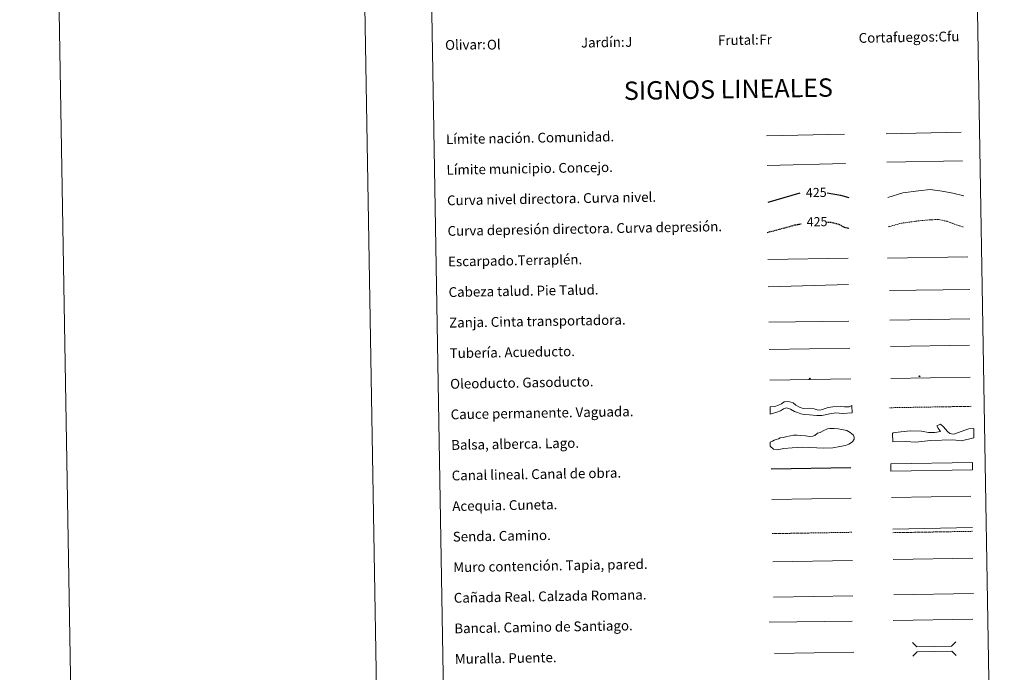
# Model space of a CAD drawing. Units: metres. Extents: x 617950 to 622455, y 4661942 to 4664987.
# Drawn here: x 617950 to 618755, y 4662487 to 4663021 of the extents above; entities that cross this region are included whole.
import ezdxf
from ezdxf.enums import TextEntityAlignment as Align

# ---------------------------------------------------------------- set-up
doc = ezdxf.new("R2010")
doc.units = ezdxf.units.M
doc.header["$MEASUREMENT"] = 0
doc.linetypes.add('TRAZOSX2', pattern=[1.5, 1, -0.5])
for name, color, linetype, lineweight in [('Carátula', 7, 'Continuous', 5), ('Level 34', 2, 'Continuous', 0), ('Level 63', 7, 'Continuous', 0)]:
    doc.layers.add(name, color=color, linetype=linetype, lineweight=lineweight)
doc.styles.add('Arial', font='ARIAL.TTF', dxfattribs={"height": 0.2})

# ---------------------------------------------------------------- blocks, each defined once
blk = doc.blocks.new('5ROLEO')
at = {"layer": 'Carátula', "linetype": 'Continuous', "lineweight": 5}
for color, points in [(2, [(-0.2, -5.2), (-5.2, -0.1), (-0.2, 5), (0, 2.4), (-0.6, 2.3), (-1, 2.1), (-1.4, 1.8), (-1.7, 1.3), (-1.9, 0.6), (-1.9, -0.2), (-1.9, -0.8), (-1.8, -1.3), (-1.6, -1.7), (-1.4, -2.1), (-1.1, -2.4), (-0.8, -2.6), (-0.4, -2.7), (0, -2.7)]), (250, [(0, -2.7), (-0.4, -2.7), (-0.8, -2.6), (-1.1, -2.4), (-1.4, -2.1), (-1.6, -1.7), (-1.8, -1.3), (-1.9, -0.8), (-1.9, -0.2), (-1.9, 0.6), (-1.7, 1.3), (-1.4, 1.8), (-1, 2.1), (-0.6, 2.3), (0, 2.4), (0, 1.5), (-0.2, 1.5), (-0.5, 1.4), (-0.7, 1.3), (-0.8, 1.1), (-1, 0.9), (-1.1, 0.6), (-1.2, 0.2), (-1.2, -0.2), (-1.2, -0.6), (-1.1, -0.9), (-1, -1.2), (-0.8, -1.4), (-0.7, -1.6), (-0.5, -1.8), (-0.2, -1.8), (0, -1.9)]), (2, [(0, -1.9), (-0.2, -1.8), (-0.5, -1.8), (-0.7, -1.6), (-0.8, -1.4), (-1, -1.2), (-1.1, -0.9), (-1.2, -0.6), (-1.2, -0.2), (-1.2, 0.2), (-1.1, 0.6), (-1, 0.9), (-0.8, 1.1), (-0.7, 1.3), (-0.5, 1.4), (-0.2, 1.5), (0, 1.5), (0.3, 1.5), (0.5, 1.4), (0.7, 1.3), (0.9, 1.1), (1, 0.9), (1.1, 0.6), (1.1, 0.3), (1.2, -0.1), (1.2, -0.5), (1.1, -0.9), (1, -1.2), (0.8, -1.4), (0.7, -1.6), (0.5, -1.8), (0.3, -1.8)]), (2, [(-0.2, -5.2), (0, -2.7), (0.4, -2.7), (0.8, -2.6), (1.1, -2.4), (1.4, -2.1), (1.6, -1.7), (1.8, -1.3), (1.9, -0.7), (1.9, -0.2), (1.9, 0.4), (1.8, 0.9), (1.6, 1.4), (1.4, 1.7), (1.1, 2), (0.8, 2.2), (0.4, 2.3), (0, 2.4), (-0.2, 5), (4.9, -0.1)]), (250, [(0, -2.7), (0, -1.9), (0.3, -1.8), (0.5, -1.8), (0.7, -1.6), (0.8, -1.4), (1, -1.2), (1.1, -0.9), (1.2, -0.5), (1.2, -0.1), (1.1, 0.3), (1.1, 0.6), (1, 0.9), (0.9, 1.1), (0.7, 1.3), (0.5, 1.4), (0.3, 1.5), (0, 1.5), (0, 1.5), (0, 2.4), (0, 2.4), (0.4, 2.3), (0.8, 2.2), (1.1, 2), (1.4, 1.7), (1.6, 1.4), (1.8, 0.9), (1.9, 0.4), (1.9, -0.2), (1.9, -0.7), (1.8, -1.3), (1.6, -1.7), (1.4, -2.1), (1.1, -2.4), (0.8, -2.6), (0.4, -2.7)])]:
    blk.add_hatch(color=color, dxfattribs=at).paths.add_polyline_path(points)
at = {"layer": 'Carátula', "color": 250, "linetype": 'Continuous', "lineweight": 5, "flags": 128}
blk.add_lwpolyline([(-0.1, -5.2), (4.9, -0.1), (-0.1, 5), (-5.2, -0.1), (-0.1, -5.2)], dxfattribs=at)
blk = doc.blocks.new('5GASO')
at = {"layer": 'Carátula', "linetype": 'Continuous', "lineweight": 5}
for color, points in [(33, [(0, -5.1), (-5.1, 0), (0, 5.1), (0.2, 2.5), (-0.3, 2.4), (-0.8, 2.2), (-1.2, 1.8), (-1.5, 1.3), (-1.7, 0.7), (-1.7, 0), (-1.7, -0.8), (-1.5, -1.4), (-1.2, -1.9), (-0.8, -2.3), (-0.3, -2.5), (0.3, -2.6)]), (250, [(0.3, -2.6), (-0.3, -2.5), (-0.8, -2.3), (-1.2, -1.9), (-1.5, -1.4), (-1.7, -0.8), (-1.7, 0), (-1.7, 0.7), (-1.5, 1.3), (-1.2, 1.8), (-0.8, 2.2), (-0.3, 2.4), (0.2, 2.5), (0.6, 2.5), (0.9, 2.4), (1.1, 2.3), (1.4, 2.1), (1.6, 1.9), (1.7, 1.6), (1.8, 1.3), (1.9, 1), (1.2, 0.8), (1, 1.2), (0.8, 1.4), (0.5, 1.6), (0.2, 1.6), (0, 1.6), (-0.3, 1.5), (-0.5, 1.4), (-0.7, 1.2), (-0.8, 1), (-0.9, 0.7), (-1, 0.4), (-1, 0), (-1, -0.4), (-0.9, -0.8), (-0.8, -1.1), (-0.6, -1.4), (-0.4, -1.5), (-0.2, -1.7), (0, -1.7), (0.2, -1.8), (0.5, -1.7), (0.8, -1.6), (1, -1.5), (1.3, -1.3), (1.3, -0.7), (0.2, -0.7), (0.2, 0.1), (2, 0.1), (2, -1.8), (1.7, -2.1), (1.3, -2.4), (0.8, -2.5)]), (33, [(0, -5.1), (0.3, -2.6), (0.8, -2.5), (1.3, -2.4), (1.7, -2.1), (2, -1.8), (2, 0.1), (0.2, 0.1), (0.2, -0.7), (1.3, -0.7), (1.3, -1.3), (1, -1.5), (0.8, -1.6), (0.5, -1.7), (0.2, -1.8), (0, -1.7), (-0.2, -1.7), (-0.4, -1.5), (-0.6, -1.4), (-0.8, -1.1), (-0.9, -0.8), (-1, -0.4), (-1, 0), (-1, 0.4), (-0.9, 0.7), (-0.8, 1), (-0.7, 1.2), (-0.5, 1.4), (-0.3, 1.5), (0, 1.6), (0.2, 1.6), (0.5, 1.6), (0.8, 1.4), (1, 1.2), (1.2, 0.8), (1.9, 1), (1.8, 1.3), (1.7, 1.6), (1.6, 1.9), (1.4, 2.1), (1.1, 2.3), (0.9, 2.4), (0.6, 2.5), (0.2, 2.5), (0, 5.1), (5.1, 0)])]:
    blk.add_hatch(color=color, dxfattribs=at).paths.add_polyline_path(points)
at = {"layer": 'Carátula', "color": 250, "linetype": 'Continuous', "lineweight": 5}
blk.add_3dface([(0, -5.1), (5.1, 0), (0, 5.1), (-5.1, 0)], dxfattribs=at)

msp = doc.modelspace()

# ---------------------------------------------------------------- linework, layer by layer
at = {"layer": 'Level 63', "linetype": 'Continuous', "lineweight": 0}
for points in [[(618000.78, 4661941.86, -0.24), (617950.1, 4664911.38, -0.24), (622404.41, 4664987.46, -0.24), (622455.09, 4662017.93, -0.24), (618000.78, 4661941.86, -0.24)], [(618275.73, 4663678.85, -0.24), (618721.58, 4663686.46, -0.24), (618750.38, 4661999.67, -0.24), (618304.52, 4661992.05, -0.24), (618275.73, 4663678.85, -0.24)]]:
    msp.add_polyline3d(points, close=True, dxfattribs=at)
msp.add_polyline3d([(618200.06, 4664915.64, -0.24), (618250.74, 4661946.13, -0.24)], dxfattribs=at)
at = {"layer": 'Level 63', "color": 19, "linetype": 'Continuous', "lineweight": 0, "ltscale": 0.45}
for points in [[(618560.46, 4662926.11, -0.49), (618624.14, 4662927.49, -0.49)], [(618658.27, 4662927.54, -0.49), (618719.59, 4662928.88, -0.49)], [(618560.95, 4662901.7, -0.49), (618624.94, 4662903.35, -0.49)], [(618658.76, 4662904.56, -0.49), (618720.42, 4662905.51, -0.49)]]:
    msp.add_polyline3d(points, dxfattribs=at)
at = {"layer": 'Level 63', "color": 36, "linetype": 'Continuous', "lineweight": 30}
for points in [[(618561.7, 4662871.7, 0.26), (618588.03, 4662879.44, 0.26)], [(618609.85, 4662879.36, 0.26), (618620.92, 4662877.6, 0.26), (618627.67, 4662875.48, 0.26)]]:
    msp.add_polyline3d(points, dxfattribs=at)
at = {"layer": 'Level 63', "color": 36, "linetype": 'Continuous', "lineweight": 0}
msp.add_polyline3d([(618659.44, 4662875.5, -0.24), (618671.84, 4662879.27, -0.24), (618684.63, 4662881.1, -0.24), (618694.23, 4662882.06, -0.24), (618703.87, 4662880.62, -0.24), (618712.71, 4662879.17, -0.24), (618721.56, 4662876.92, -0.24)], dxfattribs=at)
at = {"layer": 'Level 63', "color": 39, "linetype": 'TRAZOSX2', "lineweight": 30}
for points in [[(618561.01, 4662847.02, 0.26), (618583.67, 4662853.1, 0.26), (618588.76, 4662854.04, 0.26)], [(618609.15, 4662855.55, 0.26), (618614.09, 4662855.22, 0.26), (618619.72, 4662853.72, 0.26), (618623.77, 4662851.38, 0.26), (618628.1, 4662850.38, 0.26)]]:
    msp.add_polyline3d(points, dxfattribs=at)
at = {"layer": 'Level 63', "color": 39, "linetype": 'TRAZOSX2', "lineweight": 0}
msp.add_polyline3d([(618659.85, 4662851.54, -0.24), (618670.66, 4662854.59, -0.24), (618684.25, 4662856.42, -0.24), (618693.85, 4662857.39, -0.24), (618701.06, 4662857.51, -0.24), (618708.3, 4662856.03, -0.24), (618713.94, 4662853.72, -0.24), (618721.2, 4662851.44, -0.24)], dxfattribs=at)
at = {"layer": 'Level 63', "color": 39, "linetype": 'Continuous', "lineweight": 0}
for points in [[(618561.4, 4662824.84, 0.26), (618627.06, 4662825.97, 0.26)], [(618659.18, 4662825.89, 0.26), (618724.84, 4662827.01, 0.26)], [(618561.78, 4662802.51, 0.26), (618627.42, 4662804.36, 0.26)], [(618661.01, 4662799.43, -0.24), (618726.52, 4662800.26, -0.24)], [(618562.17, 4662773.66, 0.26), (618627.68, 4662774.49, 0.26)]]:
    msp.add_polyline3d(points, dxfattribs=at)
at = {"layer": 'Level 63', "color": 19, "linetype": 'Continuous', "lineweight": 0}
for points in [[(618661.14, 4662775.15, -0.24), (618726.45, 4662776.27, -0.24)], [(618562.56, 4662751.29, 0.26), (618628.52, 4662752.42, 0.26)], [(618663.66, 4662604.53, -0.24), (618728.73, 4662605.64, -0.24)], [(618566.01, 4662548.83, -0.24), (618630.98, 4662549.94, -0.24)], [(618664.46, 4662550.65, -0.49), (618729.54, 4662551.76, -0.49)]]:
    msp.add_polyline3d(points, dxfattribs=at)
at = {"layer": 'Level 63', "color": 5, "linetype": 'Continuous', "lineweight": 13}
msp.add_polyline3d([(618661.68, 4662753.84, -0.24), (618726.32, 4662754.86, -0.49)], dxfattribs=at)
at = {"layer": 'Level 63', "color": 19, "linetype": 'Continuous', "lineweight": 13, "ltscale": 0.4}
msp.add_polyline3d([(618562.98, 4662726.3, 0.26), (618629.28, 4662727.27, -0.49)], dxfattribs=at)
at = {"layer": 'Level 63', "color": 19, "linetype": 'Continuous', "lineweight": 13, "ltscale": 0.3}
msp.add_polyline3d([(618661.95, 4662727.65, -0.24), (618726.73, 4662728.77, -0.49)], dxfattribs=at)
at = {"layer": 'Level 63', "color": 144, "linetype": 'Continuous', "lineweight": 13}
for points in [[(618630.3, 4662699.45, 0.26), (618622.42, 4662698.97, -0.24), (618616.93, 4662699.41, -0.24), (618612.18, 4662698.69, -0.24), (618605.55, 4662697.42, -0.24), (618601.43, 4662697.45, -0.24), (618595.61, 4662697.99, -0.24), (618591.17, 4662698.13, -0.24), (618588.42, 4662698.82, -0.24), (618585.76, 4662699.72, -0.24), (618583.31, 4662700.74, -0.24), (618580.01, 4662702.48, -0.24), (618576.61, 4662703.48, -0.24), (618574.4, 4662702.91, -0.24), (618571.79, 4662701.07, -0.24), (618568.85, 4662700.07, -0.24), (618563.46, 4662698.3, 0.26), (618563.36, 4662704.3, 0.26), (618567.09, 4662704.58, -0.24), (618570.13, 4662705.69, -0.24), (618572.54, 4662707, -0.24), (618574.79, 4662708.61, -0.24), (618578.24, 4662708.67, -0.24), (618582.07, 4662707.67, -0.24), (618584.32, 4662705.71, -0.24), (618587.3, 4662704.17, -0.24), (618590.28, 4662702.96, -0.24), (618595.34, 4662703.47, -0.24), (618599.36, 4662702.9, -0.24), (618601.06, 4662702.29, -0.24), (618601.7, 4662702.09, -0.24), (618603.72, 4662701.71, -0.24), (618606.14, 4662702.28, -0.24), (618608.23, 4662703.16, -0.24), (618610.65, 4662703.83, -0.24), (618614.62, 4662704.45, -0.24), (618620.53, 4662704.76, -0.24), (618624.13, 4662704.5, -0.24), (618626.03, 4662704.43, -0.24), (618627.82, 4662704.56, -0.24), (618630.2, 4662705.44, 0.26), (618630.3, 4662699.45, 0.26)], [(618728.81, 4662653.04, -0.24), (618661.96, 4662651.9, -0.24), (618661.86, 4662657.9, -0.24), (618728.7, 4662659.04, -0.24), (618728.81, 4662653.04, -0.24)]]:
    msp.add_polyline3d(points, close=True, dxfattribs=at)
at = {"layer": 'Level 63', "color": 142, "linetype": 'TRAZOSX2', "lineweight": 13}
msp.add_polyline3d([(618660.81, 4662703.69, 0.01), (618727.66, 4662704.84, 0.01)], dxfattribs=at)
at = {"layer": 'Level 63', "color": 142, "linetype": 'Continuous', "lineweight": 0}
msp.add_polyline3d([(618568.4, 4662677.6, -0.24), (618570.16, 4662678.22, -0.24), (618571.63, 4662679.13, -0.24), (618574.28, 4662679.47, -0.24), (618576.94, 4662680.11, -0.24), (618579.88, 4662680.75, -0.24), (618582.54, 4662681.39, -0.24), (618585.5, 4662681.15, -0.24), (618588.47, 4662680.9, -0.24), (618592.32, 4662680.67, -0.24), (618595.58, 4662680.14, -0.24), (618598.24, 4662680.48, -0.24), (618600.01, 4662681.1, -0.24), (618602.05, 4662682.91, -0.24), (618604.11, 4662683.54, -0.24), (618606.76, 4662684.77, -0.24), (618610.28, 4662686.31, -0.24), (618612.05, 4662686.64, -0.24), (618615.6, 4662686.7, -0.24), (618618.86, 4662686.46, -0.24), (618621.83, 4662685.92, -0.24), (618625.99, 4662685.1, -0.24), (618628.68, 4662683.37, -0.24), (618631.38, 4662681.34, -0.24), (618632, 4662679.57, -0.24), (618632.03, 4662678.09, -0.24), (618630.59, 4662675.69, -0.24), (618627.66, 4662673.86, -0.24), (618625.01, 4662672.93, -0.24), (618620.29, 4662671.96, -0.24), (618614.68, 4662670.98, -0.24), (618607.29, 4662670.56, -0.24), (618590.11, 4662671.45, -0.24), (618581.24, 4662671, -0.24), (618574.44, 4662670.29, -0.24), (618569.13, 4662669.31, -0.24), (618566.16, 4662669.85, -0.24), (618563.46, 4662672.18, -0.24), (618563.4, 4662675.44, -0.24), (618565.16, 4662676.36, -0.24), (618566.63, 4662677.27, -0.24), (618568.4, 4662677.6, -0.24)], close=True, dxfattribs=at)
at = {"layer": 'Level 63', "color": 131, "linetype": 'Continuous', "lineweight": 0}
msp.add_polyline3d([(618663.42, 4662682.65, -0.74), (618664, 4662683.26, -0.74), (618670.19, 4662684.01, -0.74), (618678.17, 4662684.81, -0.74), (618687.06, 4662684.44, -0.74), (618692.71, 4662683.4, -0.74), (618698.04, 4662683.53, -0.74), (618702.46, 4662684.24, -0.74), (618700.62, 4662686.86, -0.74), (618699.68, 4662688.91, -0.74), (618702.6, 4662690.17, -0.74), (618705.02, 4662688.16, -0.74), (618708.38, 4662684.39, -0.74), (618710.2, 4662682.66, -0.74), (618711.68, 4662682.4, -0.74), (618713.47, 4662682.14, -0.74), (618717.28, 4662683.43, -0.74), (618722.56, 4662685.34, -0.74), (618725.79, 4662686.31, -0.74), (618729.92, 4662686.72, -0.74), (618729.83, 4662679, -0.74), (618719.82, 4662676.67, -0.74), (618712.7, 4662677.38, -0.74), (618694.35, 4662676.92, -0.74), (618682.55, 4662675.43, -0.74), (618673.95, 4662676.1, -0.74), (618663.6, 4662675.84, -0.74), (618663.42, 4662682.65, -0.74)], close=True, dxfattribs=at)
at = {"layer": 'Level 63', "color": 5, "linetype": 'Continuous', "lineweight": 30}
msp.add_polyline3d([(618564.22, 4662653.66, -0.24), (618629.21, 4662654.77, -0.24)], dxfattribs=at)
at = {"layer": 'Level 63', "color": 5, "linetype": 'Continuous', "lineweight": 0}
for points in [[(618564.65, 4662628.66, -0.24), (618629.62, 4662629.77, -0.24)], [(618662.55, 4662630.17, -0.24), (618727.33, 4662631.28, -0.24)]]:
    msp.add_polyline3d(points, dxfattribs=at)
at = {"layer": 'Level 63', "color": 19, "linetype": 'TRAZOSX2', "lineweight": 0}
for points in [[(618565.12, 4662600.75, -0.24), (618630.1, 4662601.86, -0.24)], [(618663.71, 4662601.54, -0.24), (618728.78, 4662602.65, -0.24)]]:
    msp.add_polyline3d(points, dxfattribs=at)
at = {"layer": 'Level 63', "color": 1, "linetype": 'Continuous', "lineweight": 0}
for points in [[(618663.97, 4662579.64, -0.49), (618729.04, 4662580.75, -0.49)], [(618679.71, 4662511.79, -0.24), (618683.31, 4662508.32, -0.24), (618711.64, 4662508.8, -0.24), (618715.12, 4662512.4, -0.24)], [(618679.9, 4662500.54, -0.24), (618683.38, 4662504.14, -0.24), (618711.71, 4662504.62, -0.24), (618715.31, 4662501.15, -0.24)]]:
    msp.add_polyline3d(points, dxfattribs=at)
at = {"layer": 'Level 63', "color": 1, "linetype": 'Continuous', "lineweight": 13}
for points in [[(618565.52, 4662577.69, -0.24), (618630.59, 4662578.8, -0.24)], [(618562.59, 4662528.29, -0.24), (618630.36, 4662529.08, -0.24)], [(618566.8, 4662502.7, -0.24), (618631.87, 4662503.81, -0.24)]]:
    msp.add_polyline3d(points, dxfattribs=at)
at = {"layer": 'Level 63', "color": 19, "linetype": 'Continuous', "lineweight": 0, "ltscale": 0.4}
msp.add_polyline3d([(618663.99, 4662529.61, -0.24), (618729.07, 4662530.73, -0.24)], dxfattribs=at)

# ---------------------------------------------------------------- block references
at = {"layer": 'Level 34', "color": 2, "linetype": 'Continuous', "lineweight": 0, "xscale": 0.09999996691253049, "yscale": 0.09999996691253049, "rotation": 0.9781525243251742}
for name, p in [('5ROLEO', (618595.82, 4662727.41, -0.49)), ('5GASO', (618685.5, 4662729.35, 0.01))]:
    msp.add_blockref(name, p, dxfattribs=at)

# ---------------------------------------------------------------- texts
at = {"layer": 'Level 63', "linetype": 'Continuous', "lineweight": 0, "style": 'Arial'}
for s, height, p in [('Jardín:', 7.999, (618408.73, 4663002.12, -0.24)), ('Frutal:', 7.999, (618520.71, 4663004.03, -0.24)), ('Cortafuegos:', 7.9989, (618635.69, 4663005.99, -0.24)), ('Olivar:', 7.999, (618297.74, 4663000.22, -0.24)), ('Límite nación. Comunidad.', 7.9989, (618298.46, 4662923.17, -0.24)), ('Límite municipio. Concejo.', 7.9989, (618298.88, 4662898.17, -0.24)), ('Curva nivel directora. Curva nivel.', 7.9989, (618299.31, 4662873.18, -0.24)), ('Curva depresión directora. Curva depresión.', 7.9989, (618299.74, 4662848.18, -0.24)), ('Escarpado.Terraplén.', 7.9989, (618300.17, 4662823.19, -0.24)), ('Cabeza talud. Pie Talud.', 7.9989, (618300.59, 4662798.19, -0.24)), ('Zanja. Cinta transportadora.', 7.9989, (618301.02, 4662773.2, -0.24)), ('Tubería. Acueducto.', 7.9989, (618301.45, 4662748.2, -0.24)), ('Oleoducto. Gasoducto.', 7.9989, (618301.87, 4662723.2, -0.24)), ('Cauce permanente. Vaguada.', 7.9989, (618302.3, 4662698.21, -0.24)), ('Balsa, alberca. Lago.', 7.9989, (618302.72, 4662673.21, -0.24)), ('Canal lineal. Canal de obra.', 7.9989, (618303.15, 4662648.22, -0.24)), ('Acequia. Cuneta.', 7.9989, (618303.58, 4662623.22, -0.24)), ('Senda. Camino.', 7.9989, (618304, 4662598.23, -0.24)), ('Muro contención. Tapia, pared.', 7.9989, (618304.43, 4662573.23, -0.24)), ('Cañada Real. Calzada Romana.', 7.9989, (618304.85, 4662548.23, -0.24)), ('Bancal. Camino de Santiago.', 7.9989, (618305.28, 4662523.24, -0.24)), ('Muralla. Puente.', 7.9989, (618305.71, 4662498.24, -0.24))]:
    msp.add_text(s, height=height, rotation=0.97827, dxfattribs=at).set_placement(p, align=Align.MIDDLE_LEFT)
at = {"layer": 'Level 63', "color": 92, "linetype": 'Continuous', "lineweight": 0, "style": 'Arial'}
for s, height, p in [('J', 8, (618444.93, 4663002.73, -0.24)), ('Fr', 7.999, (618554.48, 4663004.61, -0.24)), ('Cfu', 7.999, (618700.85, 4663007.11, -0.24)), ('Ol', 7.999, (618331.95, 4663000.47, -0.24))]:
    msp.add_text(s, height=height, rotation=0.97827, dxfattribs=at).set_placement(p, align=Align.MIDDLE_LEFT)
at = {"layer": 'Level 63', "linetype": 'Continuous', "lineweight": 0, "style": 'Arial'}
msp.add_text('SIGNOS LINEALES', height=14.9998, rotation=0.92838, dxfattribs=at).set_placement((618529.2, 4662964.16, -0.24), align=Align.MIDDLE_CENTER)
at = {"layer": 'Level 63', "color": 39, "linetype": 'Continuous', "lineweight": 0, "style": 'Arial'}
for p in [(618601.04, 4662879.67, 0.26), (618601.7, 4662855.81, 0.26)]:
    msp.add_text('425', height=7.5, rotation=0.97827, dxfattribs=at).set_placement(p, align=Align.MIDDLE_CENTER)

doc.saveas('drawing.dxf')
